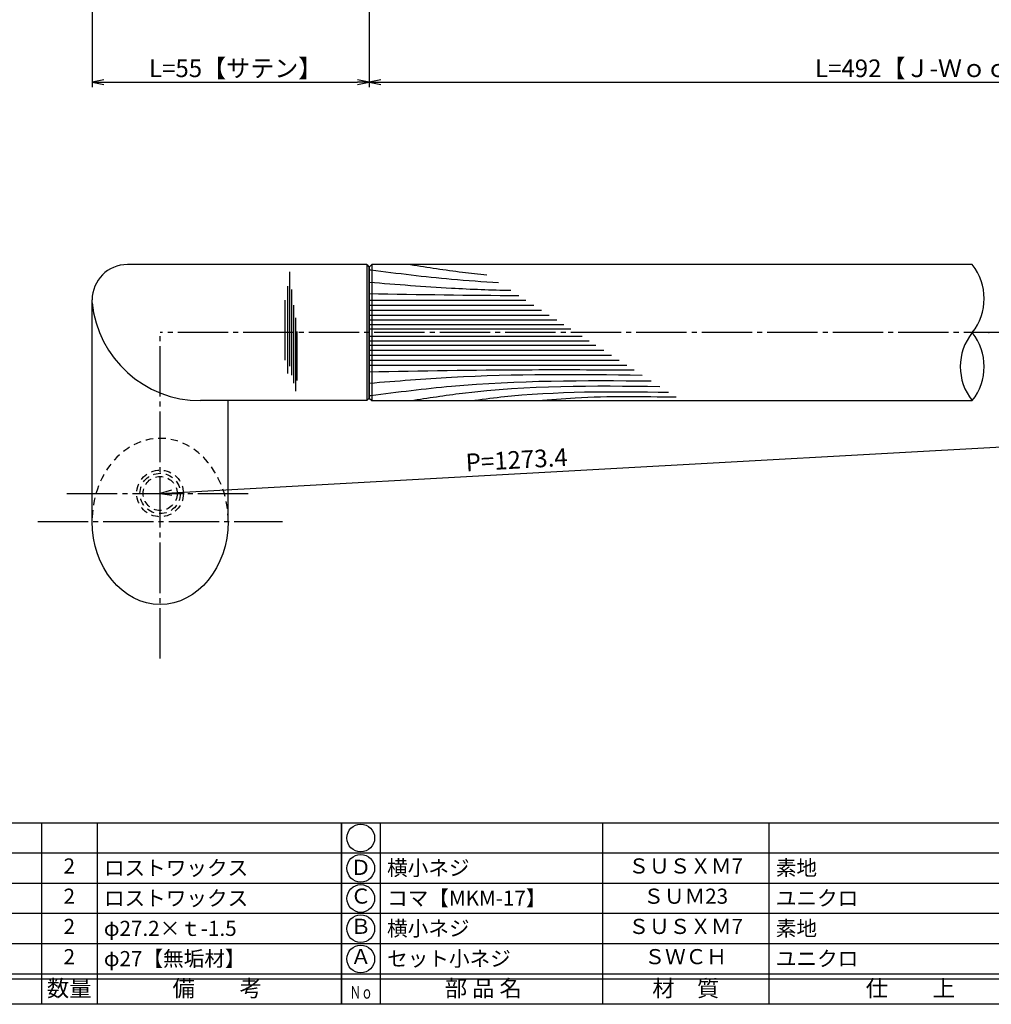
# Model space of a CAD drawing. Units: inches. Extents: x 787 to 1594, y 70 to 630.
# Drawn here: x 952 to 1144, y 70 to 265 of the extents above; entities that cross this region are included whole.
import ezdxf
from ezdxf.enums import TextEntityAlignment as Align

# ---------------------------------------------------------------- set-up
doc = ezdxf.new("R2010")
doc.units = ezdxf.units.IN
doc.header["$MEASUREMENT"] = 0
doc.linetypes.add('CENS', pattern=[13, 10, -1, 1, -1])
doc.linetypes.add('HIDS', pattern=[2.5, 1.5, -1])
for name, color, linetype in [('01-下書線', 251, 'Continuous'), ('02-実線-1', 7, 'Continuous'), ('03-細線', 1, 'Continuous'), ('04-破線-1', 5, 'HIDS'), ('06-中心線', 1, 'CENS'), ('10-寸法', 3, 'Continuous'), ('11-ﾈｼﾞ関連', 7, 'Continuous'), ('図枠', 7, 'Continuous'), ('図枠-文字', 4, 'Continuous'), ('図枠-細線', 251, 'Continuous'), ('図枠-部品名称', 253, 'Continuous')]:
    doc.layers.add(name, color=color, linetype=linetype)
doc.styles.add('STD', font='TXT.shx', dxfattribs={"bigfont": 'bigfont.shx'})
doc.dimstyles.new('1：1', dxfattribs={"dimtxt": 3.5, "dimasz": 2.3, "dimexe": 1, "dimexo": 1, "dimgap": 1, "dimtad": 3, "dimdsep": 46, "dimtxsty": 'STD', "dimblk1": 'ARRI', "dimblk2": 'ARRI', "dimsah": 1, "dimcen": 0, "dimclrd": 3, "dimclre": 3, "dimclrt": 4, "dimadec": 0, "dimazin": 0, "dimtfac": 0.7, "dimtmove": 0, "dimatfit": 0, "dimldrblk": 'ARRI', "dimfxl": 1, "dimtvp": 1, "dimtolj": 1, "dimtzin": 0, "dimarcsym": 0})

# ---------------------------------------------------------------- blocks, each defined once
blk = doc.blocks.new('A$C337F4ABC')
for p, q in [((7.2, 36.81), (7.2, 0.81)), ((51.29, 36.81), (51.29, 0.81)), ((84.36, 36.81), (84.36, 0.81)), ((139.47, 36.81), (139.47, 0.81)), ((150.49, 36.81), (150.49, 0.81)), ((198.99, 6.81), (-0.51, 6.81))]:
    blk.add_line(p, q)
for centre in [(3.34, 33.81), (3.34, 27.81), (3.34, 21.81), (3.34, 15.81), (3.34, 9.81)]:
    blk.add_circle(centre, 2.75)
at = {"layer": '図枠'}
blk.add_lwpolyline([(-0.51, 36.81), (198.99, 36.81), (198.99, 0.81), (-0.51, 0.81)], close=True, dxfattribs=at)
at = {"layer": '図枠-細線'}
for p, q in [((198.99, 30.81), (-0.51, 30.81)), ((198.99, 24.81), (-0.51, 24.81)), ((198.99, 18.81), (-0.51, 18.81)), ((198.99, 12.81), (-0.51, 12.81)), ((198.99, 5.81), (-0.51, 5.81))]:
    blk.add_line(p, q, dxfattribs=at)
at = {"layer": '図枠-文字', "style": 'STD'}
for s, p in [('部 品 名', (27.66, 3.56)), ('材\u3000質', (67.85, 3.56)), ('仕\u3000\u3000上', (112.41, 3.56)), ('数量', (144.96, 3.56)), ('備\u3000\u3000考', (174.35, 3.56))]:
    blk.add_text(s, height=3.25, dxfattribs=at).set_placement(p, align=Align.MIDDLE)
at = {"layer": '図枠-文字', "color": 4, "style": 'STD', "width": 0.950181}
blk.add_text('Ｎｏ', height=2.5, dxfattribs=at).set_placement((1.12, 1.93), (5.71, 1.93), align=Align.FIT)
blk = doc.blocks.new('ARRI')
at = {"color": 0, "linetype": 'ByBlock'}
for p, q in [((0, 0), (-1, 0.213)), ((-1, -0.213), (0, 0)), ((0, 0), (-1, 0))]:
    blk.add_line(p, q, dxfattribs=at)
blk = doc.blocks.new('*D113')
at = {"layer": '10-寸法', "color": 3, "lineweight": -2, "transparency": 16777216}
blk.add_line((981.69, 171.45), (1552.1, 203.1), dxfattribs=at)
at = {"layer": 'Defpoints', "color": 0, "transparency": 16777216}
for p in [(1554.39, 203.23), (1554.39, 203.23), (979.39, 171.32)]:
    blk.add_point(p, dxfattribs=at)
at = {"layer": '10-寸法', "color": 3, "lineweight": -2, "transparency": 16777216, "xscale": 2.3, "yscale": 2.3, "zscale": 2.3}
for p, rotation in [((1554.39, 203.23), 3.176667933211111), ((979.39, 171.32), 183.1766679332111)]:
    blk.add_blockref('ARRI', p, dxfattribs=dict(at, rotation=rotation))
at = {"layer": '10-寸法', "color": 4, "transparency": 16777216, "insert": (1050.15, 178), "char_height": 3.5, "attachment_point": 5, "rotation": 3.1767, "style": 'STD'}
blk.add_mtext('\\A1;P=1273.4', dxfattribs=at)
blk = doc.blocks.new('*D106')
at = {"layer": '10-寸法', "color": 3, "lineweight": -2, "transparency": 16777216}
for p, q in [((965.89, 282.94), (965.89, 251.94)), ((1020.89, 280.44), (1020.89, 251.94)), ((968.19, 252.94), (1018.59, 252.94))]:
    blk.add_line(p, q, dxfattribs=at)
at = {"layer": 'Defpoints', "color": 0, "transparency": 16777216}
for p in [(965.89, 283.94), (1020.89, 281.44), (1020.89, 252.94)]:
    blk.add_point(p, dxfattribs=at)
at = {"layer": '10-寸法', "color": 3, "lineweight": -2, "transparency": 16777216, "xscale": 2.3, "yscale": 2.3, "zscale": 2.3, "rotation": 180}
blk.add_blockref('ARRI', (965.89, 252.94), dxfattribs=at)
at = {"layer": '10-寸法', "color": 3, "lineweight": -2, "transparency": 16777216, "xscale": 2.3, "yscale": 2.3, "zscale": 2.3}
blk.add_blockref('ARRI', (1020.89, 252.94), dxfattribs=at)
at = {"layer": '10-寸法', "color": 4, "transparency": 16777216, "insert": (994.39, 255.69), "char_height": 3.5, "attachment_point": 5, "style": 'STD'}
blk.add_mtext('\\A1;L=55【サテン】', dxfattribs=at)
blk = doc.blocks.new('*D115')
at = {"layer": '10-寸法', "color": 3, "lineweight": -2, "transparency": 16777216}
for p, q in [((1020.89, 280.44), (1020.89, 251.94)), ((1266.89, 280.44), (1266.89, 251.94)), ((1023.19, 252.94), (1264.59, 252.94))]:
    blk.add_line(p, q, dxfattribs=at)
at = {"layer": 'Defpoints', "color": 0, "transparency": 16777216}
for p in [(1020.89, 281.44), (1266.89, 281.44), (1266.89, 252.94)]:
    blk.add_point(p, dxfattribs=at)
at = {"layer": '10-寸法', "color": 3, "lineweight": -2, "transparency": 16777216, "xscale": 2.3, "yscale": 2.3, "zscale": 2.3, "rotation": 180}
blk.add_blockref('ARRI', (1020.89, 252.94), dxfattribs=at)
at = {"layer": '10-寸法', "color": 3, "lineweight": -2, "transparency": 16777216, "xscale": 2.3, "yscale": 2.3, "zscale": 2.3}
blk.add_blockref('ARRI', (1266.89, 252.94), dxfattribs=at)
at = {"layer": '10-寸法', "color": 4, "transparency": 16777216, "insert": (1143.89, 255.69), "char_height": 3.5, "attachment_point": 5, "style": 'STD'}
blk.add_mtext('\\A1;L=492【Ｊ-Ｗｏｏｄ-ホワイト】', dxfattribs=at)

msp = doc.modelspace()

# ---------------------------------------------------------------- linework, layer by layer
at = {"layer": '01-下書線', "linetype": 'Continuous'}
for centre, start, end in [((1132.149, 209.981), 321.31781, 38.68219), ((1149.01, 196.481), 141.31781, 218.68219), ((1132.149, 196.481), 321.31781, 38.68219)]:
    msp.add_arc(centre, 10.8, start, end, dxfattribs=at)
msp.add_point((1143.894, 203.231), dxfattribs=at)
at = {"layer": '02-実線-1'}
for p, q in [((1020.394, 216.731), (972.894, 216.731)), ((1020.394, 216.731), (1020.894, 216.231)), ((1020.894, 190.231), (1020.894, 216.231)), ((965.894, 165.837), (965.894, 209.731)), ((1020.394, 189.731), (987.385, 189.731)), ((992.894, 165.837), (992.894, 189.731)), ((1020.894, 190.231), (1020.394, 189.731))]:
    msp.add_line(p, q, dxfattribs=at)
msp.add_lwpolyline([(1140.579, 216.731), (1021.394, 216.731), (1020.894, 216.231), (1020.894, 190.231), (1021.394, 189.731), (1140.579, 189.731)], dxfattribs=at)
for centre, radius, start, end in [((972.894, 209.731), 7, 90, 180), ((987.385, 211.331), 21.6, 185.74102, 270)]:
    msp.add_arc(centre, radius, start, end, dxfattribs=at)
at = {"layer": '02-実線-1', "extrusion": (0, 0, -1)}
msp.add_ellipse((979.394, 165.769), major_axis=(0, -16.48), ratio=0.819152, start_param=4.712389, end_param=7.8539816, dxfattribs=at)
at = {"layer": '03-細線', "color": 1, "linetype": 'Continuous'}
for p, q in [((1005.113, 196.603), (1005.113, 215.295)), ((1004.716, 195.092), (1004.716, 212.432)), ((1005.51, 194.774), (1005.51, 211.796)), ((1004.239, 197.797), (1004.239, 209.648)), ((1020.894, 209.696), (1052.004, 209.696)), ((1005.908, 193.183), (1005.908, 208.694)), ((1020.894, 208.707), (1053.536, 208.707)), ((1020.894, 207.717), (1055.069, 207.717)), ((1006.305, 191.592), (1006.305, 206.148)), ((1020.894, 206.728), (1056.602, 206.728)), ((1020.894, 205.739), (1058.134, 205.739)), ((1006.623, 193.74), (1006.623, 203.444)), ((1020.894, 204.848), (1059.514, 204.848)), ((1020.894, 203.958), (1060.893, 203.958)), ((1020.894, 202.503), (1063.145, 202.503)), ((1020.894, 201.613), (1064.525, 201.613)), ((1020.894, 200.723), (1065.904, 200.723)), ((1020.894, 199.733), (1067.437, 199.733)), ((1020.894, 198.744), (1068.969, 198.744)), ((1020.894, 197.754), (1070.502, 197.754)), ((1020.894, 196.765), (1072.035, 196.765))]:
    msp.add_line(p, q, dxfattribs=at)
at = {"layer": '03-細線'}
for p, q in [((1020.394, 216.731), (1020.394, 189.731)), ((1021.394, 216.731), (1021.394, 189.731))]:
    msp.add_line(p, q, dxfattribs=at)
at = {"layer": '03-細線', "color": 1, "linetype": 'Continuous'}
for points, knots in [([(1020.894, 215.732), (1020.998, 215.719), (1021.101, 215.705), (1021.205, 215.692), (1021.205, 215.692), (1021.205, 215.692), (1021.205, 215.692), (1026.539, 215.011), (1034.981, 213.938), (1043.457, 213.358), (1046.582, 213.197)], [-0.0000001, -0.0000001, -0.0000001, -0.0000001, 0.4183461, 0.4183461, 0.4183461, 0.4183949, 0.4183949, 0.4183949, 21.9119825, 34.4382158, 34.4382158, 34.4382158, 34.4382158]), ([(1029.114, 216.731), (1032.538, 216.194), (1037.564, 215.407), (1042.611, 214.869), (1044.221, 214.721)], [0, 0, 0, 0, 13.8567228, 20.3329377, 20.3329377, 20.3329377, 20.3329377]), ([(1020.894, 213.258), (1026.334, 212.814), (1035.697, 212.05), (1045.077, 211.714), (1049.01, 211.629)], [0, 0, 0, 0, 21.8256345, 37.564899, 37.564899, 37.564899, 37.564899]), ([(1020.894, 195.479), (1031.22, 195.653), (1048.747, 195.948), (1066.276, 195.879), (1073.477, 195.834)], [0, 0, 0, 0, 41.3108262, 70.1147587, 70.1147587, 70.1147587, 70.1147587]), ([(1020.894, 193.203), (1026.334, 193.647), (1044.357, 195.118), (1062.444, 195.001), (1075.075, 194.802)], [0, 0, 0, 0, 21.8256345, 72.3091961, 72.3091961, 72.3091961, 72.3091961]), ([(1020.894, 190.729), (1020.998, 190.743), (1021.101, 190.756), (1021.205, 190.769), (1021.205, 190.769), (1021.205, 190.769), (1021.205, 190.769), (1026.539, 191.45), (1044.994, 193.795), (1063.61, 193.788), (1076.855, 193.653)], [-0.0000001, -0.0000001, -0.0000001, -0.0000001, 0.4183461, 0.4183461, 0.4183461, 0.4183949, 0.4183949, 0.4183949, 21.9119825, 74.7867183, 74.7867183, 74.7867183, 74.7867183]), ([(1029.114, 189.731), (1032.538, 190.267), (1048.876, 192.826), (1065.445, 192.746), (1078.551, 192.558)], [0, 0, 0, 0, 13.8567228, 66.1010891, 66.1010891, 66.1010891, 66.1010891]), ([(1041.107, 189.731), (1043.084, 189.989), (1056.069, 191.688), (1069.189, 191.573), (1080.317, 191.418)], [0, 0, 0, 0, 7.9716046, 52.3618329, 52.3618329, 52.3618329, 52.3618329])]:
    msp.add_open_spline(points, degree=3, knots=knots, dxfattribs=at)
msp.add_open_spline([(1020.894, 210.983), (1030.8, 210.816), (1040.707, 210.649), (1050.614, 210.593)], degree=3, dxfattribs=at)
msp.add_spline([(1054.327, 189.731), (1061.79, 190.295), (1081.794, 190.464)], degree=3, dxfattribs=at)
at = {"layer": '04-破線-1'}
msp.add_ellipse((979.394, 165.769), major_axis=(0, 16.48), ratio=0.819152, start_param=4.712389, end_param=7.8539816, dxfattribs=at)
at = {"layer": '06-中心線', "color": 1, "linetype": 'CENS'}
msp.add_line((1577.894, 203.231), (979.394, 203.231), dxfattribs=at)
at = {"layer": '06-中心線'}
for p, q in [((979.394, 138.557), (979.394, 203.231)), ((960.894, 171.318), (997.894, 171.318)), ((955.094, 165.769), (1003.694, 165.769))]:
    msp.add_line(p, q, dxfattribs=at)
at = {"layer": '11-ﾈｼﾞ関連', "color": 5, "linetype": 'HIDS'}
for radius in [4.625, 4, 3.375]:
    msp.add_circle((979.394, 171.318), radius, dxfattribs=at)
at = {"layer": '図枠'}
msp.add_lwpolyline([(786.866, 629.936), (1593.866, 629.936), (1593.866, 69.936), (786.866, 69.936)], close=True, dxfattribs=at)

# ---------------------------------------------------------------- block references
for p in [(816.38, 69.127), (1015.88, 69.127)]:
    msp.add_blockref('A$C337F4ABC', p, dxfattribs=at)

# ---------------------------------------------------------------- texts
at = {"layer": '図枠-部品名称', "style": 'STD'}
for s, p in [('2', (961.364, 97.003)), ('Ｄ', (1019.231, 96.719)), ('ＳＵＳＸＭ7', (1083.71, 97.003)), ('2', (961.364, 91.003)), ('Ｃ', (1019.231, 91.024)), ('ＳＵＭ23', (1083.71, 91.003)), ('2', (961.364, 85.003)), ('Ｂ', (1019.231, 85.024)), ('ＳＵＳＸＭ7', (1083.71, 85.003)), ('2', (961.364, 79.003)), ('Ａ', (1019.231, 79.024)), ('ＳＷＣＨ', (1083.71, 79.003))]:
    msp.add_text(s, height=3, dxfattribs=at).set_placement(p, align=Align.MIDDLE)
for s, p in [('ロストワックス', (968.229, 97.003)), ('横小ネジ', (1024.441, 97.003)), ('素地', (1101.596, 97.003)), ('ロストワックス', (968.229, 91.003)), ('コマ【MKM-17】', (1024.441, 91.003)), ('ユニクロ', (1101.596, 91.003)), ('φ27.2×ｔ-1.5', (968.229, 85.003)), ('横小ネジ', (1024.441, 85.003)), ('素地', (1101.596, 85.003)), ('φ27【無垢材】', (968.229, 79.003)), ('セット小ネジ', (1024.441, 79.003)), ('ユニクロ', (1101.596, 79.003))]:
    msp.add_text(s, height=3, dxfattribs=at).set_placement(p, align=Align.MIDDLE_LEFT)

# ---------------------------------------------------------------- dimensions: what is measured, and where the dimension line sits
at = {"layer": '10-寸法'}
dim = msp.add_linear_dim(base=(1020.894, 252.935), p1=(965.894, 283.935), p2=(1020.894, 281.436), text='L=<>【サテン】', dimstyle='1：1', dxfattribs=at)
dim.commit()
dim.dimension.update_dxf_attribs({"geometry": '*D106', "text_midpoint": (994.394, 252.935), "dimtype": 160})
dim = msp.add_linear_dim(base=(1266.894, 252.935), p1=(1020.894, 281.436), p2=(1266.894, 281.436), text='L=492【Ｊ-Ｗｏｏｄ-ホワイト】', dimstyle='1：1', dxfattribs=at)
dim.commit()
dim.dimension.update_dxf_attribs({"geometry": '*D115', "text_midpoint": (1143.894, 255.685)})
dim = msp.add_linear_dim(base=(1554.394, 203.231), p1=(979.394, 171.318), p2=(1554.394, 203.231), angle=3.17667, text='P=1273.4', dimstyle='1：1', override={"dimscale": 0, "dimtix": 0, "dimtofl": 1, "dimtmove": 0, "dimatfit": 0}, dxfattribs=at)
dim.commit()
dim.dimension.update_dxf_attribs({"geometry": '*D113', "text_midpoint": (1050.303, 175.253), "dimtype": 129})

doc.saveas('drawing.dxf')
